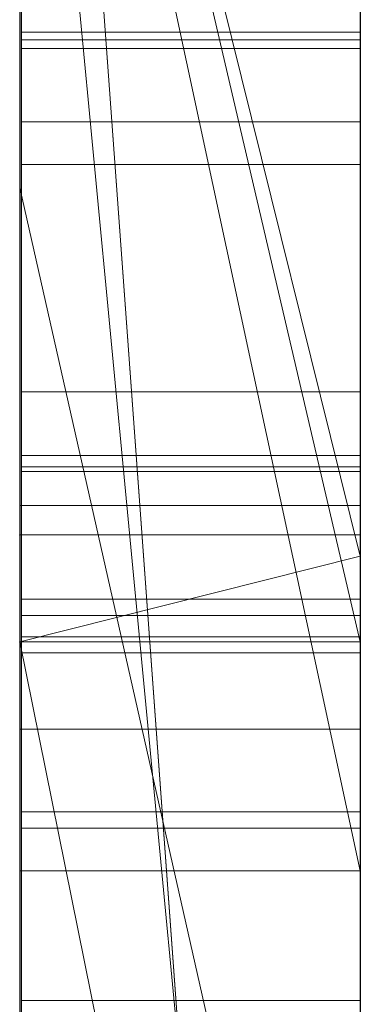
# Model space of a CAD drawing. Extents: x -1043 to 2383, y -808 to 1691.
# Drawn here: x 349 to 350, y -207 to -204 of the extents above; entities that cross this region are included whole.
import ezdxf

# ---------------------------------------------------------------- set-up
doc = ezdxf.new("R2010")
doc.units = 0
doc.header["$MEASUREMENT"] = 0
doc.linetypes.add('solid', pattern=[0])
doc.layers.add('mark_1', color=84, linetype='solid')
doc.layers.add('stone', color=7, linetype='CONTINUOUS')

msp = doc.modelspace()

# ---------------------------------------------------------------- linework, layer by layer
at = {"layer": 'mark_1', "lineweight": 0, "extrusion": (6.12303e-17, 1, -1.83691e-16)}
for p, q in [((348.7208, -187.446, 3.9738), (348.7208, -212.9092, 3.9738)), ((348.7208, -212.9092, 32.6894), (348.7208, -187.446, 32.6894)), ((348.7208, -187.446, 3.9738), (348.7208, -212.9092, 3.9738)), ((348.7208, -212.9092, 32.6894), (348.7208, -187.446, 32.6894)), ((348.7208, -187.446, 253.3036), (348.7208, -212.9092, 253.3036)), ((348.7208, -187.446, 263.5201), (348.7208, -212.9092, 265.3367)), ((348.7208, -187.446, 273.0536), (348.7208, -212.9092, 273.0536)), ((348.7208, -187.446, 284.1767), (348.7208, -212.9092, 284.1767)), ((348.7208, -212.9092, 265.3367), (348.7208, -187.446, 263.5202)), ((348.7208, -187.446, 253.3036), (348.7208, -212.9092, 253.3036)), ((348.7208, -212.9092, 284.1767), (348.7208, -187.446, 284.1767)), ((348.7208, -187.446, 303.5441), (348.7208, -212.9092, 303.5441)), ((348.7208, -187.446, 203.9738), (348.7208, -212.9092, 203.9738)), ((348.7208, -212.9092, 232.6894), (348.7208, -187.446, 232.6894)), ((348.7208, -187.446, 203.9738), (348.7208, -212.9092, 203.9738)), ((348.7208, -212.9092, 232.6894), (348.7208, -187.446, 232.6894)), ((349.7208, -212.9092, 32.6894), (349.7208, -187.446, 32.6894)), ((349.7208, -212.9092, 284.1767), (349.7208, -187.446, 284.1767)), ((349.7208, -212.9092, 232.6894), (349.7208, -187.446, 232.6894)), ((348.7208, -187.55, -84.37), (348.7208, -204.8724, -87.8659)), ((348.7208, -187.55, -78.8759), (348.7208, -205.8067, -74.6317)), ((348.7208, -187.55, -84.37), (348.7208, -204.8724, -87.8658)), ((348.7208, -187.55, -78.8759), (348.7208, -205.8067, -74.6317)), ((348.7208, -187.55, -46.1353), (348.7208, -213.0155, -46.1353)), ((348.7208, -212.9092, 265.3367), (348.7208, -189.5736, 265.3367)), ((349.7208, -190.9839, 247.8561), (349.7208, -217.4479, 247.8561)), ((349.7208, -190.9839, 297.8696), (349.7208, -217.4479, 297.8696)), ((349.7208, -191.6548, -2.2686), (349.7208, -217.4479, -2.2686)), ((349.7208, -191.6548, 197.7314), (349.7208, -217.4479, 197.7314)), ((349.7208, -191.9913, -52.1286), (349.7208, -217.5542, -52.1286)), ((348.7208, -193.5212, 15.9593), (348.7208, -205.893, 15.9593)), ((348.7208, -205.893, 20.7039), (348.7208, -193.5212, 20.7039)), ((348.7208, -193.5212, 20.7039), (348.7208, -205.893, 20.7039)), ((348.7208, -193.5212, 15.9593), (348.7208, -205.893, 15.9593)), ((348.7208, -193.5212, 215.9593), (348.7208, -205.893, 215.9593)), ((348.7208, -205.893, 220.7039), (348.7208, -193.5212, 220.7039)), ((348.7208, -193.5212, 220.7039), (348.7208, -205.893, 220.7039)), ((348.7208, -193.5212, 215.9593), (348.7208, -205.893, 215.9593)), ((349.7208, -193.5212, 15.9593), (349.7208, -205.893, 15.9593)), ((349.7208, -193.5212, 15.9593), (349.7208, -205.893, 15.9593)), ((349.7208, -193.5212, 215.9593), (349.7208, -205.893, 215.9593)), ((349.7208, -193.5212, 215.9593), (349.7208, -205.893, 215.9593)), ((348.7208, -213.0155, -137.0205), (348.7208, -194.1478, -137.0205)), ((348.7208, -213.0155, -125.2841), (348.7208, -194.1478, -125.2841)), ((348.7208, -194.1478, -137.0205), (348.7208, -213.0155, -137.0205)), ((348.7208, -213.0155, -125.2841), (348.7208, -194.1478, -125.2841)), ((348.7208, -213.0155, 162.9795), (348.7208, -194.1478, 162.9795)), ((348.7208, -213.0155, 174.7159), (348.7208, -194.1478, 174.7159)), ((348.7208, -194.1478, 162.9795), (348.7208, -213.0155, 162.9795)), ((348.7208, -213.0155, 174.7159), (348.7208, -194.1478, 174.7159)), ((348.7255, -207.2608, -388.1173), (348.7255, -194.2915, -389.9034)), ((348.7255, -207.2608, -338.1173), (348.7255, -194.2915, -339.9034)), ((348.7255, -207.2608, -288.1173), (348.7255, -194.2915, -289.9034)), ((349.7207, -194.2915, -289.9034), (349.7207, -207.2608, -288.1173)), ((349.7207, -194.2915, -339.9034), (349.7207, -207.2608, -338.1173)), ((349.7207, -194.2915, -389.9034), (349.7207, -207.2608, -388.1173)), ((348.7255, -194.3745, -378.5679), (348.7255, -207.2608, -380.3125)), ((348.7255, -194.3745, -328.5679), (348.7255, -207.2608, -330.3125)), ((348.7255, -194.3745, -278.5679), (348.7255, -207.2608, -280.3125)), ((349.7207, -207.2608, -280.3125), (349.7207, -194.3745, -278.5679)), ((349.7207, -207.2608, -330.3125), (349.7207, -194.3745, -328.5679)), ((349.7207, -207.2608, -380.3125), (349.7207, -194.3745, -378.5679)), ((348.7255, -207.2608, -380.3125), (348.7255, -194.5567, -382.9667)), ((348.7255, -207.2608, -330.3125), (348.7255, -194.5567, -332.9667)), ((348.7255, -207.2608, -280.3125), (348.7255, -194.5567, -282.9667)), ((348.7255, -210.5492, -378.975), (348.7255, -194.5671, -376.6032)), ((348.7255, -210.5492, -328.975), (348.7255, -194.5671, -326.6032)), ((348.7255, -210.5492, -278.975), (348.7255, -194.5671, -276.6032)), ((349.7207, -194.5567, -282.9667), (349.7207, -207.2608, -280.3125)), ((349.7207, -194.5567, -332.9667), (349.7207, -207.2608, -330.3125)), ((349.7207, -194.5567, -382.9667), (349.7207, -207.2608, -380.3125)), ((349.7207, -194.5671, -276.6032), (349.7207, -210.5492, -278.975)), ((349.7207, -194.5671, -326.6032), (349.7207, -210.5492, -328.975)), ((349.7207, -194.5671, -376.6032), (349.7207, -210.5492, -378.975)), ((348.7255, -194.5775, -385.4423), (348.7255, -207.2608, -388.1173)), ((348.7255, -194.5775, -335.4423), (348.7255, -207.2608, -338.1173)), ((348.7255, -194.5775, -285.4423), (348.7255, -207.2608, -288.1173)), ((349.7207, -207.2608, -288.1173), (349.7207, -194.5775, -285.4423)), ((349.7207, -207.2608, -338.1173), (349.7207, -194.5775, -335.4423)), ((349.7207, -207.2608, -388.1173), (349.7207, -194.5775, -385.4423)), ((348.7255, -194.6709, -391.8266), (348.7255, -210.5908, -389.4548)), ((348.7255, -194.6709, -341.8266), (348.7255, -210.5908, -339.4548)), ((348.7255, -194.6709, -291.8266), (348.7255, -210.5908, -289.4548)), ((349.7207, -210.5908, -289.4548), (349.7207, -194.6709, -291.8266)), ((349.7207, -210.5908, -339.4548), (349.7207, -194.6709, -341.8266)), ((349.7207, -210.5908, -389.4548), (349.7207, -194.6709, -391.8266)), ((348.7258, -195.4114, 508.7658), (348.7258, -210.9554, 508.7658)), ((349.7207, -210.9554, 508.7658), (349.7207, -195.4114, 508.7658)), ((349.7208, -196.8798, 98.1018), (349.7208, -205.955, 98.1018)), ((349.7208, -196.8798, -201.8982), (349.7208, -205.955, -201.8982)), ((348.7208, -197.3846, 133.1582), (348.7208, -207.9742, 133.1582)), ((348.7208, -207.9742, 133.1582), (348.7208, -197.3846, 133.1582)), ((348.7208, -197.3846, -166.8418), (348.7208, -207.9742, -166.8418)), ((348.7208, -207.9742, -166.8418), (348.7208, -197.3846, -166.8418)), ((349.7208, -207.9742, 133.1582), (349.7208, -197.3846, 133.1582)), ((349.7208, -207.9742, -166.8418), (349.7208, -197.3846, -166.8418)), ((348.7255, -197.4635, -384.1463), (348.7255, -210.5562, -381.5877)), ((348.7255, -210.5977, -386.8421), (348.7255, -197.4635, -384.1463)), ((348.7255, -197.4635, -334.1463), (348.7255, -210.5562, -331.5877)), ((348.7255, -210.5977, -336.8421), (348.7255, -197.4635, -334.1463)), ((348.7255, -197.4635, -284.1463), (348.7255, -210.5562, -281.5877)), ((348.7255, -210.5977, -286.8421), (348.7255, -197.4635, -284.1463)), ((349.7207, -197.4635, -284.1463), (349.7207, -210.5977, -286.8421)), ((349.7207, -210.5562, -281.5877), (349.7207, -197.4635, -284.1463)), ((349.7207, -197.4635, -334.1463), (349.7207, -210.5977, -336.8421)), ((349.7207, -210.5562, -331.5877), (349.7207, -197.4635, -334.1463)), ((349.7207, -197.4635, -384.1463), (349.7207, -210.5977, -386.8421)), ((349.7207, -210.5562, -381.5877), (349.7207, -197.4635, -384.1463)), ((348.7258, -210.756, 510.7929), (348.7258, -197.4731, 510.7929)), ((349.7207, -197.4731, 510.7929), (349.7207, -210.756, 510.7929)), ((348.7258, -197.5146, 514.5091), (348.7258, -210.9347, 514.5091)), ((349.7207, -210.9347, 514.5091), (349.7207, -197.5146, 514.5091)), ((348.7258, -210.9797, 516.5361), (348.7258, -197.5353, 516.5361)), ((348.7258, -210.6972, 522.6172), (348.7258, -197.5561, 522.6172)), ((349.7207, -197.5353, 516.5361), (349.7207, -210.9797, 516.5361)), ((349.7207, -197.5561, 522.6172), (349.7207, -210.6972, 522.6172)), ((348.7258, -197.7382, 520.5902), (348.7258, -210.7352, 520.5902)), ((349.7207, -210.7352, 520.5902), (349.7207, -197.7382, 520.5902)), ((348.7208, -204.8724, -87.8659), (348.7208, -198.3455, -84.37)), ((348.7208, -213.0155, -84.37), (348.7208, -198.3455, -84.37)), ((348.7208, -198.3455, -78.8759), (348.7208, -213.0155, -78.8759)), ((348.7208, -198.3455, -84.37), (348.7208, -213.0155, -84.37)), ((348.7208, -198.3455, -66.8915), (348.7208, -205.8067, -74.6317)), ((348.7208, -205.8067, -74.6317), (348.7208, -198.3455, -78.8759)), ((348.7208, -213.0155, -78.8759), (348.7208, -198.3455, -78.8759)), ((348.7208, -198.3455, -84.37), (348.7208, -204.8724, -87.8658)), ((348.7208, -198.3455, -78.8759), (348.7208, -205.8067, -74.6317)), ((348.7208, -205.8067, -74.6317), (348.7208, -198.3455, -66.8915)), ((349.7208, -198.3455, -143.7622), (349.7208, -217.5542, -143.7622)), ((349.7208, -213.0155, -125.2841), (349.7208, -198.3455, -125.2841)), ((349.7208, -205.8067, -74.6317), (349.7208, -198.3455, -66.8915)), ((349.7208, -198.3455, 156.2378), (349.7208, -217.5542, 156.2378)), ((349.7208, -213.0155, 174.7159), (349.7208, -198.3455, 174.7159)), ((348.7208, -198.578, -96.3566), (348.7208, -204.8724, -87.8659)), ((348.7208, -198.578, -96.3566), (348.7208, -204.8724, -87.8659)), ((348.7208, -198.6156, 273.0536), (348.7208, -208.386, 273.0536)), ((348.7208, -200.9469, 265.3367), (348.7208, -208.386, 273.0536)), ((348.7208, -200.9469, 265.3367), (349.7208, -214.7224, 265.5625)), ((348.7208, -200.9469, 265.3367), (348.7208, -208.386, 273.0536)), ((349.7208, -214.7224, 265.5625), (348.7208, -200.9469, 265.3367)), ((348.7208, -212.9092, 265.3367), (348.7208, -200.9469, 265.3367)), ((348.7208, -201.33, -26.8359), (348.7208, -206.4642, -17.4186)), ((348.7208, -201.33, -46.1353), (348.7208, -213.0155, -46.1353)), ((348.7208, -206.4642, -17.4186), (348.7208, -201.33, -26.8359)), ((348.7208, -201.9233, 121.0233), (348.7208, -206.2074, 121.0233)), ((349.7208, -205.955, 98.1018), (348.7208, -201.9233, 104.3408)), ((349.7208, -205.955, 102.956), (348.7208, -201.9233, 104.3408)), ((349.7208, -206.2074, 121.0233), (348.7208, -201.9233, 121.0233)), ((349.7208, -205.955, 102.956), (348.7208, -201.9233, 104.3408)), ((349.7208, -205.955, 98.1017), (348.7208, -201.9233, 104.3408)), ((348.7208, -201.9233, 121.0233), (348.7208, -206.2074, 121.0233)), ((348.7208, -201.9233, 121.0233), (349.7208, -206.2074, 121.0233)), ((348.7208, -201.9233, -178.9767), (348.7208, -206.2074, -178.9767)), ((349.7208, -205.955, -201.8982), (348.7208, -201.9233, -195.6592)), ((349.7208, -205.955, -197.044), (348.7208, -201.9233, -195.6592)), ((349.7208, -206.2074, -178.9767), (348.7208, -201.9233, -178.9767)), ((349.7208, -205.955, -197.044), (348.7208, -201.9233, -195.6592)), ((349.7208, -205.955, -201.8983), (348.7208, -201.9233, -195.6592)), ((348.7208, -201.9233, -178.9767), (348.7208, -206.2074, -178.9767)), ((348.7208, -201.9233, -178.9767), (349.7208, -206.2074, -178.9767)), ((348.7208, -202.2178, 303.5441), (348.7208, -206.8805, 303.5441)), ((348.7208, -202.2178, 314.8941), (348.7208, -206.8805, 314.8941)), ((348.7208, -202.2178, 314.8942), (349.7208, -206.8805, 314.8942)), ((348.7208, -202.2178, 314.8941), (348.7208, -206.8805, 314.8941)), ((349.7208, -206.8805, 314.8942), (348.7208, -202.2178, 314.8942)), ((349.7208, -206.8805, 316.4838), (348.7208, -202.2178, 321.7044)), ((349.7208, -206.8805, 316.4838), (348.7208, -202.2178, 321.7044)), ((349.7208, -206.8805, 316.4838), (349.7208, -202.2178, 321.7044)), ((348.7208, -202.4971, -33.9007), (348.7208, -212.2228, -17.4186)), ((348.7208, -202.4971, -33.9007), (348.7208, -213.0155, -33.9007)), ((348.7208, -202.4971, -33.9007), (348.7208, -212.2228, -17.4186)), ((349.7208, -213.0154, -33.9007), (348.7208, -202.4971, -33.9007)), ((349.7208, -213.0154, -33.9007), (348.7208, -202.4971, -33.9007)), ((348.7208, -213.0155, -33.9007), (348.7208, -202.4971, -33.9007)), ((349.7208, -203.2406, -102.0986), (349.7208, -209.3026, -93.6101)), ((349.7208, -206.4642, -17.4186), (349.7208, -204.3659, -21.2674)), ((348.7255, -204.4155, -238.1107), (349.7207, -204.4155, -238.1107)), ((348.7255, -204.4155, -241.6524), (349.7207, -204.4155, -241.6524)), ((348.7255, -204.4155, -242.0691), (349.7207, -204.4155, -242.0691)), ((348.7255, -204.4155, -237.6941), (349.7207, -204.4155, -237.6941)), ((348.7258, -204.4384, 421.2506), (349.7207, -204.4384, 421.2506)), ((348.7258, -204.463, 362.168), (349.7207, -204.463, 362.168)), ((348.7258, -204.463, 358.6263), (349.7207, -204.463, 358.6263)), ((348.7258, -204.463, 358.2097), (349.7207, -204.463, 358.2097)), ((348.7258, -204.463, 362.5847), (349.7207, -204.463, 362.5847)), ((348.7258, -204.6793, 420.5473), (349.7207, -204.6793, 420.5473)), ((348.7258, -204.8039, 421.9332), (349.7207, -204.8039, 421.9332)), ((348.7208, -213.0155, -87.8659), (348.7208, -204.8724, -87.8659)), ((348.7208, -204.8724, -87.8659), (349.7208, -209.3026, -93.6101)), ((348.7208, -204.8724, -87.8659), (348.7208, -213.0155, -87.8659)), ((348.7208, -204.8724, -87.8659), (349.7208, -209.3026, -93.6101)), ((348.7258, -205.4726, 420.1783), (349.7207, -205.4726, 420.1783)), ((348.7255, -205.6591, -238.6973), (349.7207, -205.6591, -238.6973)), ((348.7255, -205.6591, -241.1504), (349.7207, -205.6591, -241.1504)), ((348.7258, -205.6929, 422.2053), (349.7207, -205.6929, 422.2053)), ((348.7258, -205.7066, 361.5814), (349.7207, -205.7066, 361.5814)), ((348.7258, -205.7066, 359.1283), (349.7207, -205.7066, 359.1283)), ((348.7208, -213.0155, -74.6317), (348.7208, -205.8067, -74.6317)), ((348.7208, -213.0155, -74.6317), (348.7208, -205.8067, -74.6317)), ((348.7208, -205.8067, -74.6317), (349.7208, -205.8067, -74.6317)), ((348.7208, -205.8067, -74.6317), (349.7208, -205.8067, -74.6317)), ((349.7208, -213.0155, -74.6317), (349.7208, -205.8067, -74.6317)), ((348.7208, -205.893, 15.9593), (348.7208, -205.893, 20.7039)), ((349.7208, -205.893, 15.9593), (348.7208, -205.893, 20.7039)), ((349.7208, -205.893, 15.9593), (348.7208, -205.893, 15.9593)), ((349.7208, -205.893, 15.9593), (348.7208, -205.893, 20.7039)), ((348.7208, -205.893, 15.9593), (348.7208, -205.893, 20.7039)), ((349.7208, -205.893, 15.9593), (348.7208, -205.893, 15.9593)), ((348.7208, -205.893, 215.9593), (348.7208, -205.893, 220.7039)), ((349.7208, -205.893, 215.9593), (348.7208, -205.893, 220.7039)), ((349.7208, -205.893, 215.9593), (348.7208, -205.893, 215.9593)), ((349.7208, -205.893, 215.9593), (348.7208, -205.893, 220.7039)), ((348.7208, -205.893, 215.9593), (348.7208, -205.893, 220.7039)), ((349.7208, -205.893, 215.9593), (348.7208, -205.893, 215.9593)), ((349.7208, -205.955, 102.956), (348.7208, -206.2074, 104.5744)), ((348.7208, -206.2074, 104.5744), (349.7208, -205.955, 102.956)), ((349.7208, -205.955, -197.044), (348.7208, -206.2074, -195.4256)), ((348.7208, -206.2074, -195.4256), (349.7208, -205.955, -197.044)), ((349.7208, -206.2074, 121.0233), (349.7208, -205.955, 102.956)), ((349.7208, -211.1601, 98.1018), (349.7208, -205.955, 102.956)), ((349.7208, -205.955, 98.1018), (349.7208, -205.955, 102.956)), ((349.7208, -206.2074, 104.5744), (349.7208, -205.955, 102.956)), ((349.7208, -206.2074, 121.0233), (349.7208, -205.955, 102.956)), ((349.7208, -206.2074, 104.5744), (349.7208, -205.955, 102.956)), ((349.7208, -206.2074, -178.9767), (349.7208, -205.955, -197.044)), ((349.7208, -211.1601, -201.8982), (349.7208, -205.955, -197.044)), ((349.7208, -205.955, -201.8982), (349.7208, -205.955, -197.044)), ((349.7208, -206.2074, -195.4256), (349.7208, -205.955, -197.044)), ((349.7208, -206.2074, -178.9767), (349.7208, -205.955, -197.044)), ((349.7208, -206.2074, -195.4256), (349.7208, -205.955, -197.044)), ((348.7255, -206.0822, -239.9175), (349.7207, -206.0822, -239.9175)), ((348.7258, -206.1297, 360.3613), (349.7207, -206.1297, 360.3613)), ((348.7208, -206.2074, 104.5744), (348.7208, -206.2074, 121.0233)), ((348.7208, -206.2074, 121.0233), (348.7208, -213.0155, 126.1631)), ((348.7208, -206.2074, 104.5744), (348.7208, -213.0155, 104.5744)), ((348.7208, -206.2074, 121.0233), (348.7208, -207.9742, 133.1582)), ((348.7208, -207.9742, 133.1582), (348.7208, -206.2074, 121.0233)), ((348.7208, -206.2074, 121.0233), (348.7208, -213.0155, 126.1631)), ((348.7208, -206.2074, 121.0233), (348.7208, -207.9742, 133.1582)), ((348.7208, -206.2074, 121.0233), (348.7208, -213.0154, 126.1631)), ((348.7208, -206.2074, 104.5744), (348.7208, -213.0155, 104.5744)), ((349.7208, -211.1601, 98.1018), (348.7208, -206.2074, 104.5744)), ((349.7208, -211.1601, 98.1017), (348.7208, -206.2074, 104.5744)), ((348.7208, -206.2074, 121.0233), (348.7208, -206.2074, 104.5744)), ((348.7208, -206.2074, 104.5744), (349.7208, -206.2074, 104.5744)), ((348.7208, -206.2074, 121.0233), (349.7208, -206.2074, 121.0233)), ((348.7208, -206.2074, 121.0233), (349.7208, -206.2074, 121.0233)), ((349.7208, -206.2074, 104.5744), (348.7208, -206.2074, 104.5744)), ((348.7208, -206.2074, -195.4256), (348.7208, -206.2074, -178.9767)), ((348.7208, -206.2074, -178.9767), (348.7208, -213.0155, -173.8369)), ((348.7208, -206.2074, -195.4256), (348.7208, -213.0155, -195.4256)), ((348.7208, -206.2074, -178.9767), (348.7208, -207.9742, -166.8418)), ((348.7208, -207.9742, -166.8418), (348.7208, -206.2074, -178.9767)), ((348.7208, -206.2074, -178.9767), (348.7208, -213.0155, -173.8369)), ((348.7208, -206.2074, -178.9767), (348.7208, -207.9742, -166.8418)), ((348.7208, -206.2074, -178.9767), (348.7208, -213.0154, -173.8369)), ((348.7208, -206.2074, -195.4256), (348.7208, -213.0155, -195.4256)), ((349.7208, -211.1601, -201.8982), (348.7208, -206.2074, -195.4256)), ((349.7208, -211.1601, -201.8983), (348.7208, -206.2074, -195.4256)), ((348.7208, -206.2074, -178.9767), (348.7208, -206.2074, -195.4256)), ((348.7208, -206.2074, -195.4256), (349.7208, -206.2074, -195.4256)), ((348.7208, -206.2074, -178.9767), (349.7208, -206.2074, -178.9767)), ((348.7208, -206.2074, -178.9767), (349.7208, -206.2074, -178.9767)), ((349.7208, -206.2074, -195.4256), (348.7208, -206.2074, -195.4256)), ((348.7255, -206.1924, -241.4078), (349.7207, -206.1924, -241.4078)), ((348.7255, -206.1924, -238.4378), (349.7207, -206.1924, -238.4378)), ((349.7208, -206.2074, 121.0233), (349.7208, -206.2074, 104.5744)), ((349.7208, -206.2074, 121.0233), (349.7208, -206.2074, 104.5744)), ((349.7208, -206.2074, -178.9767), (349.7208, -206.2074, -195.4256)), ((349.7208, -206.2074, -178.9767), (349.7208, -206.2074, -195.4256)), ((348.7258, -206.2399, 358.8709), (349.7207, -206.2399, 358.8709)), ((348.7258, -206.2399, 361.8409), (349.7207, -206.2399, 361.8409)), ((348.7208, -206.4642, -17.4186), (348.7208, -212.2228, -17.4186)), ((348.7208, -212.2228, -17.4186), (348.7208, -206.4642, -17.4186)), ((348.7208, -206.4642, -17.4186), (349.7208, -206.4642, -17.4186)), ((348.7208, -206.4642, -17.4186), (349.7208, -206.4642, -17.4186)), ((349.7208, -212.2228, -17.4186), (349.7208, -206.4642, -17.4186)), ((348.7255, -206.7072, -239.9175), (349.7207, -206.7072, -239.9175)), ((348.7258, -206.7547, 360.3613), (349.7207, -206.7547, 360.3613)), ((348.7208, -206.8805, 329.1977), (348.7208, -206.8805, 303.5441)), ((348.7208, -206.8805, 303.5441), (348.7208, -212.9092, 303.5441)), ((348.7208, -206.8805, 329.1977), (348.7208, -212.9092, 329.1977)), ((348.7208, -206.8805, 303.5441), (348.7208, -206.8805, 314.8941)), ((348.7208, -212.9092, 329.1977), (348.7208, -206.8805, 329.1977)), ((348.7208, -206.8805, 329.1977), (349.7208, -206.8805, 329.1977)), ((348.7208, -206.8805, 329.1977), (348.7208, -206.8805, 314.8941)), ((348.7208, -206.8805, 314.8941), (349.7208, -206.8805, 314.8941)), ((348.7208, -206.8805, 329.1977), (349.7208, -206.8805, 329.1977)), ((349.7208, -206.8805, 314.8942), (348.7208, -206.8805, 314.8941)), ((349.7208, -212.9092, 329.1977), (349.7208, -206.8805, 329.1977)), ((349.7208, -206.8805, 329.1977), (349.7208, -206.8805, 314.8941)), ((349.7208, -206.8805, 316.4838), (349.7208, -206.8805, 314.8942)), ((348.7255, -207.2608, -380.3125), (349.7207, -207.2608, -380.3125)), ((348.7255, -207.2608, -388.1173), (349.7207, -207.2608, -388.1173)), ((348.7255, -207.2608, -330.3125), (349.7207, -207.2608, -330.3125)), ((348.7255, -207.2608, -338.1173), (349.7207, -207.2608, -338.1173)), ((348.7255, -207.2608, -280.3125), (349.7207, -207.2608, -280.3125)), ((348.7255, -207.2608, -288.1173), (349.7207, -207.2608, -288.1173))]:
    msp.add_line(p, q, dxfattribs=at)
at = {"layer": 'mark_1', "lineweight": 0, "extrusion": (1, -6.12303e-17, 0)}
for centre, radius, start, end in [((-202.8388, 459.5706, 349.7207), 11.3443, 93.9537, 98.57737), ((-202.637, 422.3849, 349.7207), 13.3406, 259.38029, 265.24304), ((-204.4525, 361.0868, 348.7258), 2.877, 271.2501, 283.8519), ((-202.5072, 423.4785, 349.7207), 12.4124, 260.6337, 263.88585), ((-202.5264, 423.2934, 348.7258), 14.255, 261.23516, 264.26993), ((-202.6015, 422.729, 348.7258), 11.6571, 256.78341, 263.15223), ((-204.4155, -239.7983, 349.7207), 1.8541, 270, 283.0189), ((-204.463, 360.4805, 349.7207), 1.8541, 270, 283.0189), ((-204.4155, -238.8725, 349.7207), 3.1965, 270, 276.4087), ((-204.4155, -240.5465, 348.7255), 2.8524, 83.2123, 90), ((-202.9852, 471.7807, 349.7207), 13.0078, 259.21113, 265.13193), ((-204.463, 361.4062, 349.7207), 3.1965, 270, 276.4087), ((-204.4155, -239.7116, 348.7255), 1.9408, 270, 278.2334), ((-204.463, 359.7323, 348.7258), 2.8524, 83.2123, 90), ((-202.8717, 459.798, 348.7258), 11.1145, 96.49267, 99.93004), ((-204.4155, -239.78, 349.7207), 1.6693, 81.1134, 90), ((-202.8676, 460.9151, 349.7207), 12.0245, 96.24897, 101.13889), ((-204.463, 360.5671, 348.7258), 1.9408, 270, 278.2334), ((-204.463, 360.4987, 349.7207), 1.6693, 81.1134, 90), ((-202.9003, 472.9878, 349.7207), 12.1924, 260.54931, 263.83071), ((-204.4155, -239.812, 348.7255), 1.7012, 83.4552, 90), ((-204.463, 360.4668, 348.7258), 1.7012, 83.4552, 90), ((-202.8824, 472.6062, 348.7258), 13.839, 261.08314, 264.16344), ((-203.0333, 461.9261, 348.7258), 11.001, 96.73189, 103.75004), ((-204.4585, 359.7528, 349.7207), 2.8318, 86.9471, 88.5075), ((-202.9849, 472.3071, 348.7258), 11.5065, 256.81452, 263.22528), ((-204.4155, -240.6989, 349.7207), 3.0048, 88.5075, 90), ((-204.4155, -238.6621, 348.7255), 3.4069, 270, 270.6184), ((-204.463, 359.5798, 349.7207), 3.0048, 88.5075, 90), ((-204.462, 361.5213, 348.7258), 3.3116, 270.6184, 271.2501), ((-204.4155, -238.4401, 348.7255), 3.629, 263.9883, 270), ((-204.4155, -240.81, 348.7255), 3.1159, 90, 99.8999), ((-204.4155, -240.1644, 348.7255), 2.0537, 90, 97.9967), ((-204.4155, -239.4018, 348.7255), 2.2506, 257.8156, 270), ((-204.463, 361.6166, 348.7258), 3.4069, 270, 270.6184), ((-205.3568, 421.1528, 348.7258), 0.9236, 356.5965, 6.0801), ((-205.2554, 421.1468, 348.7258), 0.8221, 346.2245, 356.5965), ((-205.4479, 421.1431, 348.7258), 1.0152, 6.0801, 15.8154), ((-204.4155, -239.2665, 349.7207), 2.3859, 262.5885, 270), ((-204.4155, -240.0215, 349.7207), 1.9107, 90, 104.5938), ((-204.4155, -240.9329, 349.7207), 3.2388, 90, 96.3666), ((-204.4155, -238.2031, 349.7207), 3.866, 269.1364, 270), ((-205.2887, 421.1528, 349.7207), 0.8557, 348.712, 1.1065), ((-205.3475, 421.1517, 349.7207), 0.9144, 1.1065, 3.6424), ((-205.3967, 421.1486, 349.7207), 0.9638, 3.6424, 6.0801), ((-205.441, 421.1438, 349.7207), 1.0083, 6.0801, 17.5671), ((-205.2636, 421.1488, 348.7258), 0.8305, 330.6224, 346.2245), ((-204.463, 361.8386, 348.7258), 3.629, 263.9883, 270), ((-204.463, 359.4687, 348.7258), 3.1159, 90, 99.8999), ((-204.463, 360.1143, 348.7258), 2.0537, 90, 97.9967), ((-204.463, 360.8769, 348.7258), 2.2506, 257.8156, 270), ((-205.4129, 421.153, 348.7258), 0.9789, 15.8154, 25.8272), ((-205.2654, 421.1482, 349.7207), 0.8319, 336.0419, 348.712), ((-204.463, 361.0122, 349.7207), 2.3859, 262.5885, 270), ((-204.463, 360.2573, 349.7207), 1.9107, 90, 104.5938), ((-204.463, 359.3458, 349.7207), 3.2388, 90, 96.3666), ((-204.463, 362.0756, 349.7207), 3.866, 269.1364, 270), ((-204.418, -238.3719, 349.7207), 3.6972, 268.2433, 269.1364), ((-205.4234, 421.1494, 349.7207), 0.9898, 17.5671, 29.2196), ((-205.327, 421.1756, 349.7207), 0.8993, 326.2238, 336.0419), ((-204.4656, 361.9068, 349.7207), 3.6972, 268.2433, 269.1364), ((-202.799, 421.7097, 349.7207), 10.6197, 256.97696, 260.6337), ((-203.0271, 460.8192, 349.7207), 10.0816, 98.57737, 105.48942), ((-205.4598, 421.1303, 348.7258), 1.031, 25.8272, 37.9418), ((-205.4863, 421.2742, 348.7258), 1.0861, 317.9899, 330.6224), ((-204.4337, -238.8823, 349.7207), 3.1865, 256.4001, 268.2433), ((-205.489, 421.1127, 349.7207), 1.065, 29.2196, 39.3973), ((-204.4812, 361.3965, 349.7207), 3.1865, 256.4001, 268.2433), ((-205.5205, 421.305, 349.7207), 1.1321, 317.9899, 326.2238), ((-205.6963, 420.9459, 348.7258), 1.3309, 37.9418, 47.8894), ((-205.7086, 420.9323, 349.7207), 1.3492, 39.3973, 47.8894), ((-204.4851, -239.6689, 348.7255), 1.5533, 97.9967, 107.8933), ((-205.5255, 421.2841, 348.7258), 1.122, 308.0796, 318.9491), ((-202.8209, 421.3833, 348.7258), 12.3223, 257.84926, 261.23516), ((-205.5208, 421.2801, 349.7207), 1.1158, 307.1815, 318.9491), ((-204.5007, -239.9217, 349.7207), 1.7252, 253.1029, 262.5885), ((-204.5326, 360.6098, 348.7258), 1.5533, 97.9967, 107.8933), ((-203.1218, 461.2266, 348.7258), 9.6641, 99.93004, 103.74858), ((-204.5482, 360.3571, 349.7207), 1.7252, 253.1029, 262.5885), ((-204.4949, -240.2212, 349.7207), 2.5228, 96.3666, 104.0606), ((-204.5071, -239.31, 348.7255), 2.7543, 256.5814, 263.9883), ((-205.5357, 421.1288, 348.7258), 1.0875, 47.7075, 49.3036), ((-205.5079, 421.1593, 349.7207), 1.0462, 47.7075, 58.9809), ((-205.5199, 421.1472, 348.7258), 1.0632, 49.3036, 50.9269), ((-205.4519, 421.1902, 348.7258), 1.0027, 296.2208, 308.0796), ((-204.5546, 360.9688, 348.7258), 2.7543, 256.5814, 263.9883), ((-204.5424, 360.0575, 349.7207), 2.5228, 96.3666, 104.0606), ((-205.452, 421.1894, 349.7207), 1.002, 294.3845, 307.1815), ((-205.4943, 421.1787, 348.7258), 1.0226, 50.9269, 62.4019), ((-204.5838, -240.1813, 348.7255), 1.4532, 240.6268, 257.8156), ((-204.5586, -239.4719, 349.7207), 1.3428, 104.5938, 123.9662), ((-203.1887, 471.2552, 349.7207), 10.4359, 256.86085, 260.54931), ((-204.5684, -239.9341, 348.7255), 2.2268, 99.8999, 112.7311), ((-204.5287, -239.534, 348.7255), 1.4115, 107.8933, 117.5799), ((-204.6313, 360.0975, 348.7258), 1.4532, 240.6268, 257.8156), ((-204.6061, 360.8068, 349.7207), 1.3428, 104.5938, 123.9662), ((-205.4958, 421.1794, 349.7207), 1.0228, 58.9809, 70.4542), ((-204.6159, 360.3446, 348.7258), 2.2268, 99.8999, 112.7311), ((-205.4653, 421.2174, 348.7258), 1.033, 283.2418, 296.2208), ((-204.5762, 360.7447, 348.7258), 1.4115, 107.8933, 117.5799), ((-205.5053, 421.1576, 348.7258), 1.0464, 62.4019, 73.6741), ((-204.56, -240.1169, 349.7207), 1.5212, 243.7817, 253.1029), ((-203.153, 470.882, 348.7258), 12.0937, 257.6744, 261.08314), ((-205.4702, 421.2296, 349.7207), 1.0461, 282.4349, 294.3845), ((-204.6075, 360.1618, 349.7207), 1.5212, 243.7817, 253.1029), ((-202.9422, 420.7569, 349.7207), 11.6841, 252.95743, 259.38029), ((-204.5699, -239.9218, 349.7207), 2.214, 104.0606, 116.6652), ((-204.577, -239.603, 348.7255), 2.453, 249.2536, 256.5814), ((-205.5259, 421.0946, 349.7207), 1.1128, 70.4542, 83.9858), ((-204.6174, 360.357, 349.7207), 2.214, 104.0606, 116.6652), ((-204.5667, -239.4612, 348.7255), 1.3295, 117.5799, 127.723), ((-204.6245, 360.6757, 348.7258), 2.453, 249.2536, 256.5814), ((-204.6779, -239.8919, 349.7207), 2.1478, 240.2661, 256.4001), ((-203.2194, 462.702, 349.7207), 10.2033, 101.13889, 106.67393), ((-202.966, 420.9877, 349.7207), 9.8787, 253.33041, 256.97696), ((-205.5361, 421.0523, 348.7258), 1.1562, 73.6741, 85.2783), ((-205.5279, 421.4837, 348.7258), 1.3065, 272.4254, 283.2418), ((-204.6142, 360.8175, 348.7258), 1.3295, 117.5799, 127.723), ((-204.7255, 360.3869, 349.7207), 2.1478, 240.2661, 256.4001), ((-204.6388, -240.2768, 349.7207), 1.3429, 233.5241, 243.7817), ((-205.5283, 421.4931, 349.7207), 1.3159, 272.4254, 282.4349), ((-203.2351, 420.0309, 348.7258), 8.8855, 248.95972, 256.78341), ((-204.6863, 360.0019, 349.7207), 1.3429, 233.5241, 243.7817), ((-204.6377, -240.277, 348.7255), 1.3433, 230.6135, 240.6268), ((-204.5586, -239.4718, 349.7207), 1.3428, 123.9662, 134.2536), ((-204.6852, 360.0017, 348.7258), 1.3433, 230.6135, 240.6268), ((-204.6061, 360.8069, 349.7207), 1.3428, 123.9662, 134.2536), ((-204.5425, -239.4924, 348.7255), 1.3689, 127.723, 136.0076), ((-202.9913, 420.5917, 348.7258), 11.5126, 254.4715, 257.84926), ((-203.2625, 461.8018, 348.7258), 9.072, 103.74858, 107.55448), ((-204.5901, 360.7863, 348.7258), 1.3689, 127.723, 136.0076), ((-205.5736, 420.6421, 349.7207), 1.5678, 83.9858, 94.3621), ((-203.2657, 470.3089, 349.7207), 11.5095, 252.71005, 259.21113), ((-204.6342, -239.777, 348.7255), 2.0564, 112.7311, 120.6878), ((-204.7016, -239.932, 348.7255), 2.1012, 241.0094, 249.2536), ((-205.5719, 420.6196, 348.7258), 1.5904, 85.2783, 94.3621), ((-204.6413, -240.2802, 349.7207), 1.3387, 227.0633, 233.5241), ((-204.5189, 412.8882, 348.7258), 7.3523, 97.45348, 101.67806), ((-204.6817, 360.5017, 348.7258), 2.0564, 112.7311, 120.6878), ((-204.5175, 412.8776, 349.7207), 7.3629, 97.45348, 101.56256), ((-204.6888, 359.9985, 349.7207), 1.3387, 227.0633, 233.5241), ((-204.6119, -240.2456, 348.7255), 1.384, 220.8274, 230.6135), ((-204.7492, 360.3467, 348.7258), 2.1012, 241.0094, 249.2536), ((-204.4221, -239.612, 349.7207), 1.5384, 134.2536, 143.5207), ((-204.4077, -239.6226, 348.7255), 1.5563, 136.0076, 143.5207), ((-204.6594, 360.0331, 348.7258), 1.384, 220.8274, 230.6135), ((-204.4696, 360.6668, 349.7207), 1.5384, 134.2536, 143.5207), ((-204.5976, -240.2333, 349.7207), 1.4028, 220.8274, 227.0633), ((-203.3535, 470.5493, 349.7207), 9.7111, 253.18291, 256.86085), ((-204.6721, -239.7182, 349.7207), 1.9863, 116.6652, 130.3887), ((-204.4552, 360.6561, 348.7258), 1.5563, 136.0076, 143.5207), ((-204.6451, 360.0455, 349.7207), 1.4028, 220.8274, 227.0633), ((-203.6083, 469.6466, 348.7258), 8.7739, 248.94118, 256.81452), ((-204.7196, 360.5605, 349.7207), 1.9863, 116.6652, 130.3887), ((-204.0165, -239.9953, 348.7255), 2.0935, 141.6846, 149.6236), ((-204.5652, -240.1521, 348.7255), 1.4809, 208.6907, 222.3826), ((-203.2868, 462.962, 348.7258), 9.9345, 103.75004, 110.83704), ((-204.5576, -240.1452, 349.7207), 1.4912, 212.9547, 222.3826), ((-204.0408, -239.9761, 349.7207), 2.0625, 141.6846, 152.118), ((-204.6647, -239.7255, 348.7255), 1.9966, 120.6878, 128.8258), ((-203.7665, 411.6917, 348.7258), 10.6886, 100.38279, 104.07631), ((-204.064, 360.2835, 348.7258), 2.0935, 141.6846, 149.6236), ((-204.6127, 360.1266, 348.7258), 1.4809, 208.6907, 222.3826), ((-203.7627, 411.6708, 349.7207), 10.71, 100.38279, 103.88451), ((-204.6051, 360.1335, 349.7207), 1.4912, 212.9547, 222.3826), ((-204.0883, 360.3027, 349.7207), 2.0625, 141.6846, 152.118), ((-204.7431, -240.0068, 348.7255), 2.0156, 232.9111, 241.0094), ((-204.7123, 360.5532, 348.7258), 1.9966, 120.6878, 128.8258), ((-203.3086, 470.1695, 348.7258), 11.3644, 254.27442, 257.6744), ((-203.5687, 462.7736, 349.7207), 8.0536, 105.48942, 113.68742), ((-204.7468, -240.0125, 349.7207), 2.0089, 232.1354, 240.2661), ((-204.7906, 360.2719, 348.7258), 2.0156, 232.9111, 241.0094), ((-204.7944, 360.2662, 349.7207), 2.0089, 232.1354, 240.2661), ((-203.3068, 419.8494, 349.7207), 8.6904, 249.31472, 253.33041), ((-204.2038, -239.8855, 348.7255), 1.8763, 149.6236, 158.2544), ((-204.5167, -240.1187, 349.7207), 1.5399, 203.7562, 212.9547), ((-204.5643, 360.16, 349.7207), 1.5399, 203.7562, 212.9547), ((-204.4149, -240.0699, 348.7255), 1.6523, 196.1239, 208.6907), ((-204.2514, 360.3933, 348.7258), 1.8763, 149.6236, 158.2544), ((-204.229, -239.8765, 349.7207), 1.8496, 152.118, 163.4678), ((-204.638, -239.7587, 348.7255), 2.0392, 128.8258, 134.1898), ((-204.4624, 360.2088, 348.7258), 1.6523, 196.1239, 208.6907), ((-204.2765, 360.4022, 349.7207), 1.8496, 152.118, 163.4678), ((-204.2273, -239.8761, 348.7255), 1.8511, 158.2544, 169.6178), ((-204.3736, -240.0557, 349.7207), 1.6963, 190.1434, 203.7562), ((-204.7412, -240.0043, 348.7255), 2.0188, 224.8224, 232.9111), ((-204.6856, 360.5201, 348.7258), 2.0392, 128.8258, 134.1898), ((-204.6256, -239.7729, 349.7207), 2.0581, 130.3887, 134.9419), ((-204.4211, 360.223, 349.7207), 1.6963, 190.1434, 203.7562), ((-204.1751, -240.0006, 348.7255), 1.9019, 187.1432, 196.1239), ((-204.2749, 360.4026, 348.7258), 1.8511, 158.2544, 169.6178), ((-203.5425, 462.6869, 348.7258), 8.1436, 107.55448, 111.68258), ((-204.7887, 360.2744, 348.7258), 2.0188, 224.8224, 232.9111), ((-204.7356, -239.998, 349.7207), 2.0272, 224.0607, 232.1354), ((-204.7934, 414.2261, 349.7207), 5.9865, 101.56256, 106.36431), ((-204.1977, -239.8858, 349.7207), 1.8822, 163.4678, 172.0977), ((-204.6731, 360.5058, 349.7207), 2.0581, 130.3887, 134.9419), ((-204.8034, 414.2647, 348.7258), 5.9466, 101.67806, 106.6345), ((-204.7831, 360.2807, 349.7207), 2.0272, 224.0607, 232.1354), ((-204.0016, -239.9175, 348.7255), 2.0806, 169.6178, 180), ((-204.5399, -239.8596, 348.7255), 2.1799, 134.1898, 139.2902), ((-203.512, -239.9175, 348.7255), 2.5701, 180, 187.1432), ((-204.2226, 360.2782, 348.7258), 1.9019, 187.1432, 196.1239), ((-203.6008, -239.9175, 349.7207), 2.4814, 180, 190.1434), ((-204.2453, 360.3929, 349.7207), 1.8822, 163.4678, 172.0977), ((-203.9695, -239.9175, 349.7207), 2.1126, 172.0977, 180), ((-203.3453, 419.3178, 348.7258), 10.1904, 250.76919, 254.4715), ((-204.5339, -239.8647, 349.7207), 2.1878, 134.9419, 139.2902), ((-203.6483, 360.3613, 349.7207), 2.4814, 180, 190.1434), ((-204.0491, 360.3613, 348.7258), 2.0806, 169.6178, 180), ((-204.5875, 360.4191, 348.7258), 2.1799, 134.1898, 139.2902), ((-203.5595, 360.3613, 348.7258), 2.5701, 180, 187.1432), ((-204.0171, 360.3613, 349.7207), 2.1126, 172.0977, 180), ((-204.5815, 360.414, 349.7207), 2.1878, 134.9419, 139.2902), ((-203.3812, 463.2423, 349.7207), 9.6393, 106.67393, 110.36666), ((-204.7103, -239.9736, 348.7255), 2.0624, 224.441, 224.8224), ((-203.6888, 469.4397, 349.7207), 8.5519, 249.13581, 253.18291), ((-204.7043, -239.9678, 348.7255), 2.0707, 224.0607, 224.441), ((-204.5273, -240.0027, 348.7255), 2.1787, 212.3735, 220.1591), ((-204.472, -239.8844, 348.7255), 2.2477, 139.9395, 144.5642), ((-204.4944, -239.8656, 349.7207), 2.2184, 139.9395, 147.654), ((-204.5076, -239.9861, 349.7207), 2.2045, 215.4255, 220.1591), ((-204.7578, 360.3051, 348.7258), 2.0624, 224.441, 224.8224), ((-204.7518, 360.311, 348.7258), 2.0707, 224.0607, 224.441), ((-204.5748, 360.276, 348.7258), 2.1787, 212.3735, 220.1591), ((-204.5196, 360.3943, 348.7258), 2.2477, 139.9395, 144.5642), ((-204.542, 360.4132, 349.7207), 2.2184, 139.9395, 147.654), ((-204.5551, 360.2926, 349.7207), 2.2045, 215.4255, 220.1591), ((-204.5652, -239.8181, 348.7255), 2.1334, 144.5642, 149.3746), ((-204.5872, -240.0427, 349.7207), 2.1067, 210.5272, 215.4255), ((-204.6127, 360.4606, 348.7258), 2.1334, 144.5642, 149.3746), ((-204.0998, 413.0345, 349.7207), 9.3052, 103.88451, 107.77684), ((-204.6347, 360.236, 349.7207), 2.1067, 210.5272, 215.4255), ((-204.6073, -240.0535, 348.7255), 2.0839, 204.3196, 212.3735), ((-204.1229, 413.113, 348.7258), 9.2233, 104.07631, 108.20317), ((-203.6271, 418.5229, 349.7207), 9.3475, 245.35071, 252.95743), ((-204.5975, -239.8003, 349.7207), 2.0964, 147.654, 155.7081), ((-203.4748, 419.4045, 349.7207), 8.2148, 245.31457, 249.31472), ((-204.5954, -239.8002, 348.7255), 2.0982, 149.3746, 157.3829), ((-203.6296, 469.0297, 348.7258), 10.1802, 250.58108, 254.27442), ((-204.6072, -240.0545, 349.7207), 2.0836, 202.462, 210.5272), ((-204.6548, 360.2253, 348.7258), 2.0839, 204.3196, 212.3735), ((-203.4946, 419.3564, 348.7258), 8.1628, 245.03456, 248.95972), ((-204.645, 360.4784, 349.7207), 2.0964, 147.654, 155.7081), ((-204.643, 360.4785, 348.7258), 2.0982, 149.3746, 157.3829), ((-204.6547, 360.2242, 349.7207), 2.0836, 202.462, 210.5272), ((-205.0117, 414.9695, 349.7207), 5.2117, 106.3643, 115.9192), ((-204.5552, -240.0299, 348.7255), 2.1411, 191.0157, 204.3196), ((-204.9597, 414.7878, 348.7258), 5.4007, 106.6345, 111.5672), ((-204.5634, -239.8157, 349.7207), 2.1339, 155.7081, 168.8958), ((-204.5253, -239.8295, 348.7255), 2.1742, 157.3829, 165.1769), ((-203.6755, 463.0214, 348.7258), 7.7836, 111.68258, 115.79268), ((-204.6028, 360.2488, 348.7258), 2.1411, 191.0157, 204.3196), ((-204.5091, -240.014, 349.7207), 2.1897, 194.6964, 202.462), ((-204.6109, 360.463, 349.7207), 2.1339, 155.7081, 168.8958), ((-204.5728, 360.4493, 348.7258), 2.1742, 157.3829, 165.1769), ((-204.5566, 360.2648, 349.7207), 2.1897, 194.6964, 202.462), ((-204.399, -239.8629, 348.7255), 2.3049, 165.1769, 173.0938), ((-204.3654, -239.9763, 349.7207), 2.3382, 186.8125, 194.6964), ((-203.9775, -239.9175, 348.7255), 2.7297, 180, 191.0157), ((-204.0449, -239.9175, 349.7207), 2.6622, 168.8958, 180), ((-203.9483, -239.9175, 348.7255), 2.7588, 173.0938, 180), ((-204.4465, 360.4158, 348.7258), 2.3049, 165.1769, 173.0938), ((-204.4129, 360.3024, 349.7207), 2.3382, 186.8125, 194.6964), ((-203.8857, 468.317, 349.7207), 9.4234, 245.14417, 252.71005), ((-203.873, -239.9175, 349.7207), 2.8341, 180, 186.8125), ((-203.5808, 418.6426, 348.7258), 9.4753, 244.48821, 250.76919), ((-204.025, 360.3613, 348.7258), 2.7297, 180, 191.0157), ((-204.0925, 360.3613, 349.7207), 2.6622, 168.8958, 180), ((-203.9959, 360.3613, 348.7258), 2.7588, 173.0938, 180), ((-203.8535, 469.0076, 349.7207), 8.0895, 245.1047, 249.13581), ((-203.9206, 360.3613, 349.7207), 2.8341, 180, 186.8125), ((-203.6142, 463.8699, 349.7207), 8.9699, 110.36666, 114.26496), ((-203.8634, 468.984, 348.7258), 8.064, 244.99111, 248.94118), ((-203.7634, 463.2175, 349.7207), 7.5688, 113.68742, 117.7962), ((-203.7344, 464.1379, 348.7258), 8.6763, 110.83704, 118.69248), ((-203.7758, 418.7496, 349.7207), 7.4941, 241.02801, 245.31457), ((-203.7864, 418.7297, 348.7258), 7.4715, 240.83895, 245.03456), ((-205.2541, 415.5326, 348.7258), 4.5998, 111.5672, 117.1351), ((-204.2741, 413.5781, 349.7207), 8.7343, 107.77684, 111.65573), ((-204.379, 413.892, 348.7258), 8.4034, 108.20317, 115.85908), ((-203.7888, 468.5779, 348.7258), 9.7012, 246.90027, 250.58108), ((-203.8997, 463.4853, 348.7258), 7.2684, 115.79268, 120.12039), ((-204.147, 468.3754, 349.7207), 7.3925, 240.79055, 245.1047)]:
    msp.add_arc(centre, radius, start, end, dxfattribs=at)
at = {"layer": 'mark_1', "lineweight": 0, "extrusion": (6.12303e-17, 1, -1.83691e-16)}
for p in [(348.7208, -205.893, 20.7039), (348.7208, -205.893, 220.7039), (349.7208, -205.955, 98.1018), (349.7208, -205.955, 102.956), (349.7208, -205.955, -201.8982), (349.7208, -205.955, -197.044), (348.7208, -206.2074, 121.0233), (348.7208, -206.2074, -178.9767), (349.7208, -206.2074, 121.0233), (349.7208, -206.2074, -178.9767), (349.7208, -206.8805, 316.4838)]:
    msp.add_point(p, dxfattribs=at)
at = {"layer": 'stone', "color": 7, "linetype": 'CONTINUOUS'}
msp.add_line((349.7208, -70.1095), (349.7208, -335.1095), dxfattribs=at)

doc.saveas('drawing.dxf')
